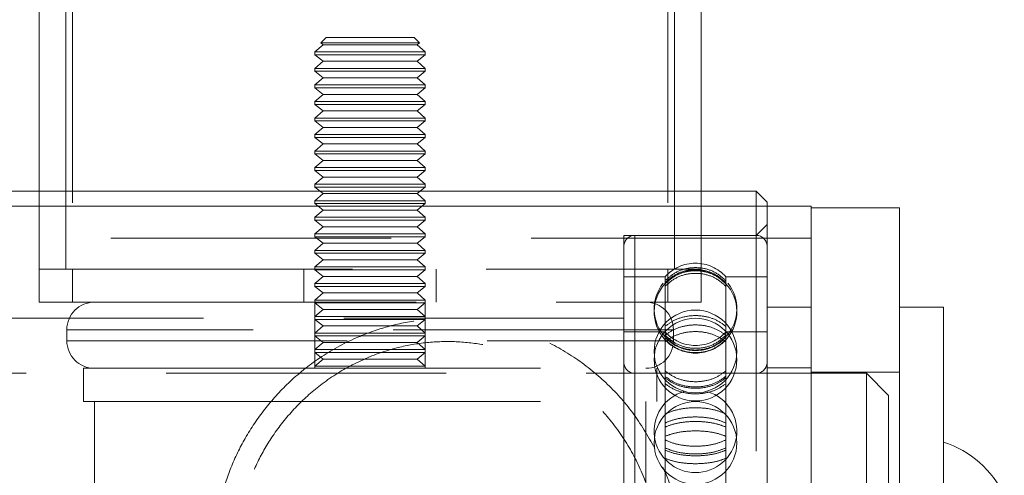
# Model space of a CAD drawing. Units: millimetres. Extents: x 47 to 166, y 115 to 240.
# Drawn here: x 83 to 87, y 127 to 129 of the extents above; entities that cross this region are included whole.
import ezdxf

# ---------------------------------------------------------------- set-up
doc = ezdxf.new("R2010")
doc.units = ezdxf.units.MM
doc.linetypes.add('HIDDEN', pattern=[1.905, 1.27, -0.635])

msp = doc.modelspace()

# ---------------------------------------------------------------- linework, layer by layer
at = {"color": 7, "linetype": 'HIDDEN', "lineweight": 0}
for p, q in [((82.7218, 140.8504), (82.7218, 127.8504)), ((82.7513, 140.8504), (82.7513, 127.8504)), ((85.4513, 140.8504), (85.4513, 127.8504)), ((85.4808, 140.8504), (85.4808, 127.8504)), ((83.9013, 128.9004), (83.8772, 128.8763)), ((83.8772, 128.8763), (84.0155, 128.8763)), ((83.8772, 128.8763), (83.8884, 128.8673)), ((83.9013, 128.9004), (84.0247, 128.9004)), ((84.0155, 128.8763), (84.3254, 128.8763)), ((84.0247, 128.9004), (84.3013, 128.9004)), ((84.3254, 128.8763), (84.3013, 128.9004)), ((84.3142, 128.8673), (84.3254, 128.8763)), ((83.8884, 128.8673), (83.8513, 128.835)), ((84.3513, 128.835), (83.8513, 128.835)), ((83.8513, 128.835), (83.8513, 128.822)), ((84.3142, 128.8673), (83.8884, 128.8673)), ((84.3513, 128.835), (84.3142, 128.8673)), ((84.3513, 128.822), (84.3513, 128.835)), ((84.3513, 128.822), (83.8513, 128.822)), ((83.8513, 128.822), (83.8884, 128.7923)), ((83.8884, 128.7923), (83.8513, 128.76)), ((84.3142, 128.7923), (83.8884, 128.7923)), ((84.3142, 128.7923), (84.3513, 128.822)), ((84.3513, 128.76), (84.3142, 128.7923)), ((84.3513, 128.76), (83.8513, 128.76)), ((83.8513, 128.76), (83.8513, 128.747)), ((84.3513, 128.747), (83.8513, 128.747)), ((83.8513, 128.747), (83.8884, 128.7173)), ((84.3142, 128.7173), (84.3513, 128.747)), ((84.3513, 128.747), (84.3513, 128.76)), ((83.8884, 128.7173), (83.8513, 128.685)), ((84.3142, 128.7173), (83.8884, 128.7173)), ((84.3513, 128.685), (84.3142, 128.7173)), ((84.3513, 128.685), (83.8513, 128.685)), ((83.8513, 128.685), (83.8513, 128.672)), ((84.3513, 128.672), (83.8513, 128.672)), ((83.8513, 128.672), (83.8884, 128.6423)), ((84.3142, 128.6423), (84.3513, 128.672)), ((84.3513, 128.672), (84.3513, 128.685)), ((83.8884, 128.6423), (83.8513, 128.61)), ((84.3513, 128.61), (83.8513, 128.61)), ((83.8513, 128.61), (83.8513, 128.597)), ((84.3142, 128.6423), (83.8884, 128.6423)), ((84.3513, 128.61), (84.3142, 128.6423)), ((84.3513, 128.597), (84.3513, 128.61)), ((84.3513, 128.597), (83.8513, 128.597)), ((83.8513, 128.597), (83.8884, 128.5673)), ((83.8884, 128.5673), (83.8513, 128.535)), ((84.3142, 128.5673), (83.8884, 128.5673)), ((84.3142, 128.5673), (84.3513, 128.597)), ((84.3513, 128.535), (84.3142, 128.5673)), ((84.3513, 128.535), (83.8513, 128.535)), ((83.8513, 128.535), (83.8513, 128.522)), ((84.3513, 128.522), (83.8513, 128.522)), ((83.8513, 128.522), (83.8884, 128.4923)), ((84.3142, 128.4923), (84.3513, 128.522)), ((84.3513, 128.522), (84.3513, 128.535)), ((83.8884, 128.4923), (83.8513, 128.46)), ((84.3142, 128.4923), (83.8884, 128.4923)), ((84.3513, 128.46), (84.3142, 128.4923)), ((84.3513, 128.46), (83.8513, 128.46)), ((83.8513, 128.46), (83.8513, 128.447)), ((84.3513, 128.447), (83.8513, 128.447)), ((83.8513, 128.447), (83.8884, 128.4173)), ((84.3142, 128.4173), (84.3513, 128.447)), ((84.3513, 128.447), (84.3513, 128.46)), ((83.8884, 128.4173), (83.8513, 128.385)), ((84.3513, 128.385), (83.8513, 128.385)), ((83.8513, 128.385), (83.8513, 128.372)), ((84.3142, 128.4173), (83.8884, 128.4173)), ((84.3513, 128.385), (84.3142, 128.4173)), ((84.3513, 128.372), (84.3513, 128.385)), ((84.3513, 128.372), (83.8513, 128.372)), ((83.8513, 128.372), (83.8884, 128.3423)), ((83.8884, 128.3423), (83.8513, 128.31)), ((84.3142, 128.3423), (83.8884, 128.3423)), ((84.3142, 128.3423), (84.3513, 128.372)), ((84.3513, 128.31), (84.3142, 128.3423)), ((84.3513, 128.31), (83.8513, 128.31)), ((83.8513, 128.31), (83.8513, 128.297)), ((84.3513, 128.297), (83.8513, 128.297)), ((83.8513, 128.297), (83.8884, 128.2673)), ((84.3142, 128.2673), (84.3513, 128.297)), ((84.3513, 128.297), (84.3513, 128.31)), ((83.8884, 128.2673), (83.8513, 128.235)), ((84.3142, 128.2673), (83.8884, 128.2673)), ((84.3513, 128.235), (84.3142, 128.2673)), ((82.6013, 128.2029), (82.6013, 127.8504)), ((82.7218, 128.2029), (82.7218, 127.8504)), ((84.3513, 128.235), (83.8513, 128.235)), ((83.8513, 128.235), (83.8513, 128.222)), ((84.3513, 128.222), (83.8513, 128.222)), ((83.8513, 128.222), (83.8884, 128.1923)), ((84.3142, 128.1923), (84.3513, 128.222)), ((84.3513, 128.222), (84.3513, 128.235)), ((85.4808, 128.2029), (85.4808, 127.8504)), ((85.6013, 128.2029), (85.6013, 127.8504)), ((83.8884, 128.1923), (83.8513, 128.16)), ((84.3513, 128.16), (83.8513, 128.16)), ((83.8513, 128.16), (83.8513, 128.147)), ((84.3142, 128.1923), (83.8884, 128.1923)), ((84.3513, 128.16), (84.3142, 128.1923)), ((84.3513, 128.147), (84.3513, 128.16)), ((84.3513, 128.147), (83.8513, 128.147)), ((83.8513, 128.147), (83.8884, 128.1173)), ((83.8884, 128.1173), (83.8513, 128.085)), ((84.3142, 128.1173), (83.8884, 128.1173)), ((84.3142, 128.1173), (84.3513, 128.147)), ((84.3513, 128.085), (84.3142, 128.1173)), ((85.8513, 125.1204), (85.8513, 128.1354)), ((85.9013, 128.1354), (85.9013, 125.1204)), ((84.3513, 128.085), (83.8513, 128.085)), ((83.8513, 128.085), (83.8513, 128.072)), ((84.3513, 128.072), (83.8513, 128.072)), ((83.8513, 128.072), (83.8884, 128.0423)), ((84.3142, 128.0423), (84.3513, 128.072)), ((84.3513, 128.072), (84.3513, 128.085)), ((83.8884, 128.0423), (83.8513, 128.01)), ((84.3142, 128.0423), (83.8884, 128.0423)), ((84.3513, 128.01), (84.3142, 128.0423)), ((85.9013, 128.0529), (85.8513, 128.0029)), ((86.1013, 127.9904), (64.6013, 127.9904)), ((84.3513, 128.01), (83.8513, 128.01)), ((83.8513, 128.01), (83.8513, 127.997)), ((84.3513, 127.997), (83.8513, 127.997)), ((83.8513, 127.997), (83.8884, 127.9673)), ((84.3142, 127.9673), (84.3513, 127.997)), ((84.3513, 127.997), (84.3513, 128.01)), ((85.2513, 128.0029), (85.2513, 125.2529)), ((85.8513, 128.0029), (85.2513, 128.0029)), ((85.8513, 128.0029), (85.3013, 128.0029)), ((85.3013, 128.0026), (85.3013, 125.2539)), ((83.8884, 127.9673), (83.8513, 127.935)), ((84.3513, 127.935), (83.8513, 127.935)), ((83.8513, 127.935), (83.8513, 127.922)), ((84.3142, 127.9673), (83.8884, 127.9673)), ((84.3513, 127.935), (84.3142, 127.9673)), ((84.3513, 127.922), (84.3513, 127.935)), ((84.3513, 127.922), (83.8513, 127.922)), ((83.8513, 127.922), (83.8884, 127.8923)), ((83.8884, 127.8923), (83.8513, 127.86)), ((84.3142, 127.8923), (83.8884, 127.8923)), ((84.3142, 127.8923), (84.3513, 127.922)), ((84.3513, 127.86), (84.3142, 127.8923)), ((82.6013, 127.8504), (82.6013, 127.7004)), ((82.6013, 127.8504), (82.7218, 127.8504)), ((82.7218, 127.8504), (85.4808, 127.8504)), ((82.7513, 127.8504), (82.7513, 127.7004)), ((82.7513, 127.8504), (85.4513, 127.8504)), ((83.8013, 127.8504), (83.8013, 127.7004)), ((84.3513, 127.86), (83.8513, 127.86)), ((83.8513, 127.86), (83.8513, 127.847)), ((84.3513, 127.847), (83.8513, 127.847)), ((83.8513, 127.847), (83.8884, 127.8173)), ((84.3142, 127.8173), (84.3513, 127.847)), ((84.3513, 127.847), (84.3513, 127.86)), ((84.4013, 127.7004), (84.4013, 127.8504)), ((85.4513, 127.8504), (85.4513, 127.7004)), ((85.4808, 127.8504), (85.6013, 127.8504)), ((85.6013, 127.8504), (85.6013, 127.7004)), ((83.8884, 127.8173), (83.8513, 127.785)), ((84.3142, 127.8173), (83.8884, 127.8173)), ((84.3513, 127.785), (84.3142, 127.8173)), ((85.4382, 127.8154), (85.2513, 127.8154)), ((85.4382, 127.8154), (85.4382, 127.7833)), ((85.7144, 127.8154), (85.7144, 127.7833)), ((85.9013, 127.8154), (85.7144, 127.8154)), ((84.3513, 127.785), (83.8513, 127.785)), ((83.8513, 127.785), (83.8513, 127.772)), ((84.3513, 127.772), (83.8513, 127.772)), ((83.8513, 127.772), (83.8884, 127.7423)), ((84.3142, 127.7423), (84.3513, 127.772)), ((84.3513, 127.772), (84.3513, 127.785)), ((85.4382, 127.7719), (85.4382, 127.7833)), ((85.4382, 127.7719), (85.4382, 127.5499)), ((85.7144, 127.7833), (85.7144, 127.7719)), ((85.7144, 127.7719), (85.7144, 127.5499)), ((83.8884, 127.7423), (83.8513, 127.71)), ((84.3513, 127.71), (83.8513, 127.71)), ((83.8513, 127.71), (83.8513, 127.697)), ((84.3142, 127.7423), (83.8884, 127.7423)), ((84.3513, 127.71), (84.3142, 127.7423)), ((84.3513, 127.697), (84.3513, 127.71)), ((82.6013, 127.7004), (82.7513, 127.7004)), ((82.7513, 127.7004), (83.0403, 127.7004)), ((83.0403, 127.7004), (85.1623, 127.7004)), ((83.8513, 127.7004), (83.8513, 127.4004)), ((84.3513, 127.697), (83.8513, 127.697)), ((83.8513, 127.697), (83.8884, 127.6673)), ((83.8884, 127.6673), (83.8513, 127.635)), ((84.3142, 127.6673), (83.8884, 127.6673)), ((84.3142, 127.6673), (84.3513, 127.697)), ((84.3513, 127.635), (84.3142, 127.6673)), ((84.3513, 127.4004), (84.3513, 127.7004)), ((85.1623, 127.7004), (85.4513, 127.7004)), ((85.4513, 127.7004), (85.6013, 127.7004)), ((86.1013, 127.6779), (85.9013, 127.6779)), ((85.2513, 127.6279), (80.8513, 127.6279)), ((84.3513, 127.635), (83.8513, 127.635)), ((83.8513, 127.635), (83.8513, 127.622)), ((84.3513, 127.622), (83.8513, 127.622)), ((83.8513, 127.622), (83.8884, 127.5923)), ((84.3142, 127.5923), (84.3513, 127.622)), ((84.3513, 127.622), (84.3513, 127.635)), ((82.7263, 127.5754), (82.7263, 127.5254)), ((85.4755, 127.5754), (82.7267, 127.5754)), ((83.8884, 127.5923), (83.8513, 127.56)), ((84.3142, 127.5923), (83.8884, 127.5923)), ((84.3513, 127.56), (84.3142, 127.5923)), ((85.4763, 127.5254), (85.4763, 127.5754)), ((84.3513, 127.56), (83.8513, 127.56)), ((83.8513, 127.56), (83.8513, 127.547)), ((84.3513, 127.547), (83.8513, 127.547)), ((83.8513, 127.547), (83.8884, 127.5173)), ((84.3142, 127.5173), (84.3513, 127.547)), ((84.3513, 127.547), (84.3513, 127.56)), ((85.4382, 127.5654), (85.2513, 127.5654)), ((85.4382, 127.5204), (85.4382, 127.5499)), ((85.4382, 127.5304), (85.4382, 127.5204)), ((85.9013, 127.5654), (85.7144, 127.5654)), ((85.7144, 127.5499), (85.7144, 127.5204)), ((85.7144, 127.5304), (85.7144, 127.5204)), ((82.7267, 127.5254), (85.4755, 127.5254)), ((83.8884, 127.5173), (83.8513, 127.485)), ((84.3513, 127.485), (83.8513, 127.485)), ((83.8513, 127.485), (83.8513, 127.472)), ((84.3142, 127.5173), (83.8884, 127.5173)), ((84.3513, 127.485), (84.3142, 127.5173)), ((84.3513, 127.472), (84.3513, 127.485)), ((85.4382, 127.5204), (85.4382, 127.1339)), ((85.7144, 127.5204), (85.7144, 127.1339)), ((84.3513, 127.472), (83.8513, 127.472)), ((83.8513, 127.472), (83.8884, 127.4423)), ((83.8884, 127.4423), (83.8513, 127.41)), ((84.3142, 127.4423), (83.8884, 127.4423)), ((84.3142, 127.4423), (84.3513, 127.472)), ((84.3513, 127.41), (84.3142, 127.4423)), ((82.8013, 127.4004), (83.6033, 127.4004)), ((82.8013, 127.4004), (82.8013, 127.2504)), ((83.6033, 127.4004), (85.4013, 127.4004)), ((84.3513, 127.41), (83.8513, 127.41)), ((83.8513, 127.41), (83.8513, 127.4004)), ((84.3513, 127.4004), (84.3513, 127.41)), ((85.4013, 127.2504), (85.4013, 127.4004)), ((86.1013, 127.4029), (85.9013, 127.4029)), ((86.3513, 127.3779), (79.7513, 127.3779)), ((85.8513, 127.3779), (85.3013, 127.3779)), ((85.3013, 127.3778), (85.3013, 125.8792)), ((86.5013, 127.3829), (86.1013, 127.3829)), ((86.3513, 127.3779), (86.3513, 127.1201)), ((86.4513, 127.2779), (86.3513, 127.3779)), ((86.4513, 127.0544), (86.4513, 127.2779)), ((82.8013, 127.2504), (83.6033, 127.2504)), ((82.8513, 127.2504), (82.8513, 126.7504)), ((83.6033, 127.2504), (85.4013, 127.2504)), ((85.3513, 126.7504), (85.3513, 127.2504)), ((85.4382, 127.0922), (85.4382, 127.1339)), ((85.7144, 127.1339), (85.7144, 127.0922)), ((85.4382, 127.0922), (85.4382, 126.6177)), ((85.7144, 127.0922), (85.7144, 126.6177)), ((86.3513, 127.1201), (86.3513, 125.8779)), ((86.4513, 125.9779), (86.4513, 127.0544))]:
    msp.add_line(p, q, dxfattribs=at)
at = {"color": 8, "linetype": 'Continuous', "lineweight": 15}
for p, q in [((82.7218, 140.4979), (82.7218, 128.2029)), ((85.4808, 140.4979), (85.4808, 128.2029))]:
    msp.add_line(p, q, dxfattribs=at)
at = {"color": 7, "linetype": 'Continuous', "lineweight": 15}
for p, q in [((85.6013, 140.4979), (85.6013, 128.2029)), ((82.6013, 133.1643), (82.6013, 128.2029)), ((85.8513, 128.2029), (80.2513, 128.2029)), ((85.9013, 128.1529), (85.8513, 128.2029)), ((85.8513, 128.1354), (85.8513, 128.2029)), ((86.1013, 128.1354), (76.8588, 128.1354)), ((85.9013, 128.1529), (85.9013, 128.1354)), ((86.1013, 128.1354), (86.1013, 127.9818)), ((86.1013, 128.1279), (86.5013, 128.1279)), ((86.5013, 128.1279), (86.5013, 125.1279)), ((86.1013, 127.9818), (86.1013, 125.1204)), ((86.7013, 127.6779), (86.5013, 127.6779)), ((86.7013, 125.5779), (86.7013, 127.6779))]:
    msp.add_line(p, q, dxfattribs=at)
at = {"color": 7, "linetype": 'HIDDEN', "lineweight": 0}
for centre in [(85.5763, 127.4767), (85.5763, 127.4398), (85.5763, 127.0621)]:
    msp.add_circle(centre, 0.1875, dxfattribs=at)
for centre, radius, start, end in [((85.3013, 127.9529), 0.05, 90, 180), ((85.8513, 127.9529), 0.05, 0, 90), ((85.5763, 127.6904), 0.1863, 42.1552, 137.8448), ((85.5763, 127.6568), 0.1875, 43.2232, 137.082), ((85.5763, 127.6699), 0.1875, 141.3931, 223.2688), ((85.5763, 127.6568), 0.1875, 137.082, 221.4173), ((85.5763, 127.6568), 0.1875, 319.241, 43.2232), ((85.5763, 127.6699), 0.1875, 318.685, 38.4153), ((82.8513, 127.5754), 0.125, 90, 180), ((85.3513, 127.5754), 0.125, 0, 90), ((85.5763, 127.6568), 0.1875, 221.4173, 270), ((85.5763, 127.6904), 0.1862, 222.1552, 317.8448), ((85.5763, 127.6568), 0.1875, 270, 319.241), ((82.8513, 127.5254), 0.125, 180, 270), ((85.3513, 127.5254), 0.125, 270, 0), ((85.3013, 127.4279), 0.05, 180, 270), ((85.8513, 127.4279), 0.05, 270, 0), ((85.5763, 127.1154), 0.1875, 106.0823, 270), ((85.5763, 127.1154), 0.1875, 270, 72.5766)]:
    msp.add_arc(centre, radius, start, end, dxfattribs=at)
at = {"color": 7, "linetype": 'Continuous', "lineweight": 15}
msp.add_arc((86.561, 126.6279), 0.4594, 25.3209, 72.2188, dxfattribs=at)
at = {"color": 7, "linetype": 'HIDDEN', "lineweight": 0}
for points, knots in [([(85.7144, 127.7968), (85.6988, 127.8107), (85.6677, 127.8385), (85.6064, 127.8579), (85.5431, 127.8574), (85.4832, 127.8373), (85.453, 127.8101), (85.4382, 127.7968)], [0, 0, 0, 0, 0.201937, 0.403924, 0.605904, 0.807879, 1, 1, 1, 1]), ([(85.4382, 127.7879), (85.4538, 127.8017), (85.485, 127.8294), (85.5462, 127.8488), (85.6095, 127.8483), (85.6694, 127.8282), (85.6996, 127.8011), (85.7144, 127.7879)], [0, 0, 0, 0, 0.201938, 0.403921, 0.605901, 0.807879, 1, 1, 1, 1]), ([(85.4382, 127.7833), (85.4538, 127.797), (85.485, 127.8245), (85.5462, 127.8437), (85.6095, 127.8432), (85.6694, 127.8233), (85.6996, 127.7964), (85.7144, 127.7833)], [0, 0, 0, 0, 0.201937, 0.403921, 0.605901, 0.80788, 1, 1, 1, 1]), ([(85.7144, 127.7719), (85.6988, 127.7856), (85.6677, 127.8129), (85.6064, 127.832), (85.5431, 127.8315), (85.4832, 127.8117), (85.453, 127.7849), (85.4382, 127.7719)], [0, 0, 0, 0, 0.2019372, 0.4039236, 0.6059034, 0.8078792, 1, 1, 1, 1]), ([(84.4513, 125.5089), (84.4006, 125.5109), (84.2973, 125.515), (84.1491, 125.5475), (84.0095, 125.5974), (83.8757, 125.6671), (83.7483, 125.7593), (83.6271, 125.8802), (83.5213, 126.0301), (83.4474, 126.1933), (83.405, 126.3555), (83.3884, 126.506), (83.3938, 126.66), (83.4207, 126.8093), (83.4677, 126.9523), (83.5341, 127.0888), (83.6212, 127.2183), (83.7334, 127.3418), (83.8709, 127.4525), (84.0205, 127.5354), (84.1712, 127.5902), (84.3148, 127.6204), (84.465, 127.6296), (84.6087, 127.617), (84.7434, 127.586), (84.8827, 127.5347), (85.0288, 127.4545), (85.1717, 127.3399), (85.2971, 127.2026), (85.3598, 127.0937), (85.3913, 127.0389)], [0, 0, 0, 0, 0.032632, 0.06646, 0.099039, 0.132335, 0.170126, 0.208743, 0.251829, 0.296483, 0.328788, 0.362008, 0.394328, 0.427624, 0.4595, 0.492131, 0.527663, 0.56396, 0.605288, 0.647752, 0.679245, 0.711549, 0.74309, 0.775784, 0.804198, 0.83324, 0.874257, 0.91645, 0.957989, 1, 1, 1, 1]), ([(85.7144, 127.5902), (85.6988, 127.6015), (85.6677, 127.6243), (85.6064, 127.6402), (85.5431, 127.6398), (85.4832, 127.6233), (85.453, 127.601), (85.4382, 127.5902)], [0, 0, 0, 0, 0.201938, 0.403924, 0.605904, 0.807879, 1, 1, 1, 1]), ([(85.4382, 127.5499), (85.4538, 127.5608), (85.485, 127.5826), (85.5462, 127.5979), (85.6095, 127.5975), (85.6694, 127.5817), (85.6996, 127.5603), (85.7144, 127.5499)], [0, 0, 0, 0, 0.201938, 0.403922, 0.605901, 0.80788, 1, 1, 1, 1]), ([(85.7144, 127.5204), (85.6988, 127.5311), (85.6677, 127.5526), (85.6064, 127.5676), (85.5431, 127.5672), (85.4832, 127.5517), (85.453, 127.5307), (85.4382, 127.5204)], [0, 0, 0, 0, 0.201938, 0.403924, 0.605904, 0.80788, 1, 1, 1, 1]), ([(85.4382, 127.5511), (85.4538, 127.5372), (85.485, 127.5094), (85.5462, 127.4899), (85.6095, 127.4904), (85.6694, 127.5106), (85.6996, 127.5378), (85.7144, 127.5511)], [0, 0, 0, 0, 0.201935, 0.403922, 0.605898, 0.807871, 1, 1, 1, 1]), ([(85.7144, 127.5432), (85.6988, 127.5293), (85.6677, 127.5017), (85.6064, 127.4822), (85.5431, 127.4828), (85.4832, 127.5028), (85.453, 127.53), (85.4382, 127.5432)], [0, 0, 0, 0, 0.201938, 0.403922, 0.605901, 0.807873, 1, 1, 1, 1]), ([(85.7144, 127.5406), (85.6988, 127.5269), (85.6677, 127.4994), (85.6064, 127.4801), (85.5431, 127.4806), (85.4832, 127.5006), (85.453, 127.5275), (85.4382, 127.5406)], [0, 0, 0, 0, 0.201939, 0.403922, 0.605901, 0.807872, 1, 1, 1, 1]), ([(85.4382, 127.5304), (85.4538, 127.5168), (85.485, 127.4895), (85.5462, 127.4703), (85.6095, 127.4708), (85.6694, 127.4907), (85.6996, 127.5174), (85.7144, 127.5304)], [0, 0, 0, 0, 0.201935, 0.403922, 0.605899, 0.807872, 1, 1, 1, 1]), ([(84.4513, 125.6044), (84.4032, 125.6064), (84.307, 125.6106), (84.1679, 125.6422), (84.0378, 125.6909), (83.9133, 125.759), (83.7973, 125.8476), (83.689, 125.9616), (83.5981, 126.0992), (83.532, 126.2542), (83.4959, 126.4163), (83.4875, 126.5715), (83.5037, 126.7193), (83.5388, 126.8562), (83.5928, 126.9854), (83.6662, 127.1094), (83.7597, 127.2243), (83.8776, 127.3309), (84.0175, 127.4202), (84.1653, 127.4811), (84.3088, 127.5138), (84.4418, 127.525), (84.5752, 127.5165), (84.7047, 127.4897), (84.8271, 127.4455), (84.9478, 127.3827), (85.0638, 127.2989), (85.1762, 127.1883), (85.2747, 127.0536), (85.3486, 126.8986), (85.3887, 126.7785), (85.3952, 126.7126), (85.3962, 126.702)], [0, 0, 0, 0, 0.032105, 0.064233, 0.096126, 0.12804, 0.164004, 0.199967, 0.239997, 0.279987, 0.316055, 0.352108, 0.38354, 0.414984, 0.446565, 0.478163, 0.513614, 0.549073, 0.588848, 0.628574, 0.658204, 0.687816, 0.717473, 0.747146, 0.776622, 0.806116, 0.841062, 0.876011, 0.915915, 0.955783, 0.992915, 1, 1, 1, 1]), ([(85.4382, 127.3889), (85.4538, 127.3775), (85.485, 127.3547), (85.5462, 127.3388), (85.6095, 127.3392), (85.6694, 127.3557), (85.6996, 127.378), (85.7144, 127.3889)], [0, 0, 0, 0, 0.201936, 0.403922, 0.605899, 0.807872, 1, 1, 1, 1]), ([(85.7144, 127.3645), (85.6988, 127.3533), (85.6677, 127.3309), (85.6064, 127.3152), (85.5431, 127.3156), (85.4832, 127.3318), (85.453, 127.3538), (85.4382, 127.3645)], [0, 0, 0, 0, 0.201938, 0.403922, 0.605901, 0.807873, 1, 1, 1, 1]), ([(85.7144, 127.3572), (85.6988, 127.3463), (85.6677, 127.3245), (85.6064, 127.3092), (85.5431, 127.3096), (85.4832, 127.3254), (85.453, 127.3468), (85.4382, 127.3572)], [0, 0, 0, 0, 0.201938, 0.403922, 0.605901, 0.807873, 1, 1, 1, 1]), ([(85.4382, 127.331), (85.4538, 127.3203), (85.485, 127.2989), (85.5462, 127.2839), (85.6095, 127.2843), (85.6694, 127.2998), (85.6996, 127.3208), (85.7144, 127.331)], [0, 0, 0, 0, 0.2019353, 0.403922, 0.6058989, 0.8078718, 1, 1, 1, 1]), ([(85.7144, 127.1929), (85.6988, 127.1995), (85.6677, 127.2128), (85.6064, 127.222), (85.5431, 127.2218), (85.4832, 127.2122), (85.453, 127.1992), (85.4382, 127.1929)], [0, 0, 0, 0, 0.201937, 0.403924, 0.605903, 0.807879, 1, 1, 1, 1]), ([(85.4382, 127.1523), (85.4538, 127.1587), (85.485, 127.1714), (85.5462, 127.1804), (85.6095, 127.1801), (85.6694, 127.1709), (85.6996, 127.1584), (85.7144, 127.1523)], [0, 0, 0, 0, 0.2019382, 0.4039213, 0.6059012, 0.8078793, 1, 1, 1, 1]), ([(85.4382, 127.1339), (85.4538, 127.1398), (85.485, 127.1516), (85.5462, 127.1599), (85.6095, 127.1597), (85.6694, 127.1511), (85.6996, 127.1395), (85.7144, 127.1339)], [0, 0, 0, 0, 0.201937, 0.403921, 0.605901, 0.807879, 1, 1, 1, 1]), ([(85.7144, 127.0922), (85.6988, 127.0978), (85.6677, 127.1091), (85.6064, 127.1171), (85.5431, 127.1169), (85.4832, 127.1087), (85.453, 127.0976), (85.4382, 127.0922)], [0, 0, 0, 0, 0.201937, 0.403924, 0.605904, 0.80788, 1, 1, 1, 1]), ([(85.4382, 127.076), (85.4538, 127.0693), (85.485, 127.0561), (85.5462, 127.0468), (85.6095, 127.047), (85.6694, 127.0567), (85.6996, 127.0696), (85.7144, 127.076)], [0, 0, 0, 0, 0.201936, 0.403922, 0.605898, 0.80787, 1, 1, 1, 1]), ([(85.7144, 127.0399), (85.6988, 127.0335), (85.6677, 127.0208), (85.6064, 127.0119), (85.5431, 127.0122), (85.4832, 127.0214), (85.453, 127.0338), (85.4382, 127.0399)], [0, 0, 0, 0, 0.201938, 0.403922, 0.605901, 0.807873, 1, 1, 1, 1]), ([(85.7144, 127.0294), (85.6988, 127.0235), (85.6677, 127.0117), (85.6064, 127.0034), (85.5431, 127.0036), (85.4832, 127.0122), (85.453, 127.0238), (85.4382, 127.0294)], [0, 0, 0, 0, 0.201938, 0.403922, 0.605901, 0.807873, 1, 1, 1, 1]), ([(85.4283, 126.9526), (85.437, 126.9329), (85.4674, 126.8645), (85.4971, 126.7381), (85.5152, 126.5767), (85.5075, 126.4197), (85.4779, 126.2703), (85.4293, 126.1318), (85.361, 126.001), (85.2707, 125.8762), (85.1574, 125.7616), (85.0245, 125.665), (84.878, 125.59), (84.7328, 125.5418), (84.5885, 125.5138), (84.4975, 125.5105), (84.4513, 125.5089)], [0, 0, 0, 0, 0.030865, 0.106874, 0.180915, 0.257477, 0.326126, 0.396582, 0.469181, 0.543366, 0.627448, 0.713472, 0.792089, 0.872738, 0.935508, 1, 1, 1, 1]), ([(85.4382, 126.9924), (85.4538, 126.9867), (85.485, 126.9754), (85.5462, 126.9675), (85.6095, 126.9678), (85.6694, 126.9759), (85.6996, 126.987), (85.7144, 126.9924)], [0, 0, 0, 0, 0.201936, 0.4039218, 0.6058987, 0.8078709, 1, 1, 1, 1])]:
    msp.add_open_spline(points, degree=3, knots=knots, dxfattribs=at)

doc.saveas('drawing.dxf')
